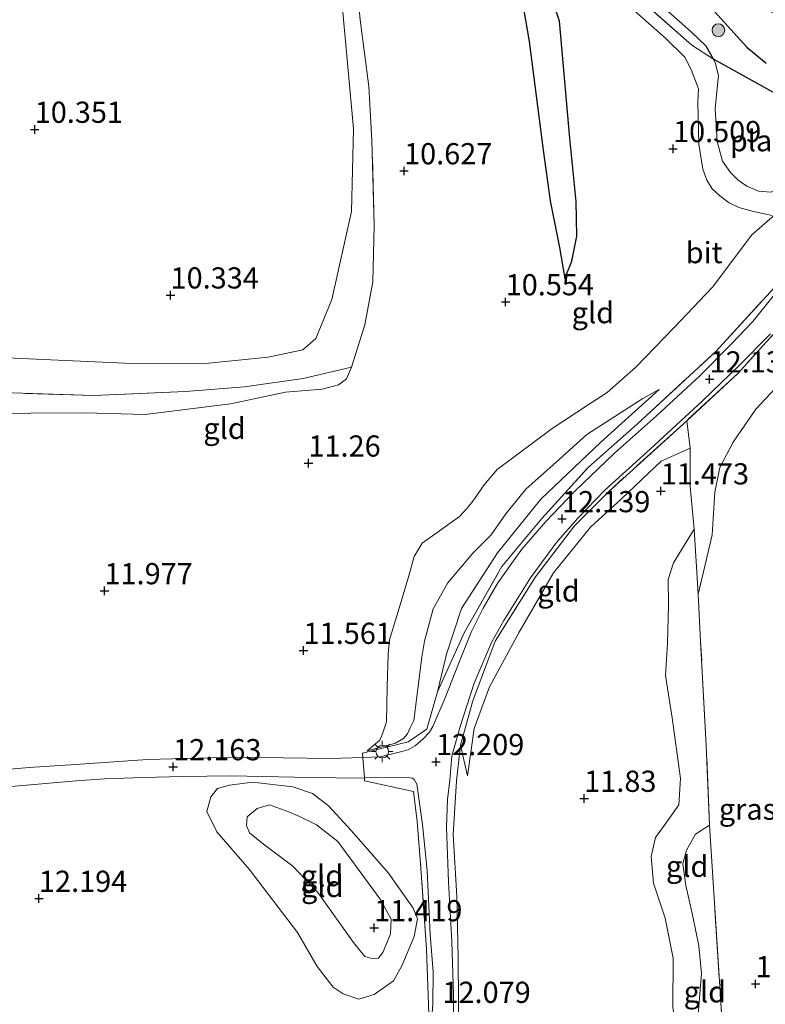
# Model space of a CAD drawing. Units: metres. Extents: x 189997 to 200006, y 437498 to 443753.
# Drawn here: x 195040 to 195128, y 438181 to 438297 of the extents above; entities that cross this region are included whole.
import ezdxf
from ezdxf.enums import TextEntityAlignment as Align

# ---------------------------------------------------------------- set-up
doc = ezdxf.new("R2010")
doc.units = ezdxf.units.M
doc.linetypes.add('IE-TERREINAFSCHEIDING', pattern=[10, 8, -2])
doc.layers.get('0').update_dxf_attribs({"lineweight": 25})
for name, color, linetype, lineweight in [('B-ME-GR-BOOM-S-B1', 93, 'Continuous', 18), ('B-ME-GW-KRUINLIJN-L-B1', 93, 'Continuous', 18), ('B-ME-GW-TEENLIJN-L-B1', 93, 'Continuous', 18), ('B-ME-IE-GRASLAND-GV-B6', 93, 'Continuous', 18), ('B-ME-IE-GRONDWERKLIJN-GROND_INGERICHT-GV-B6', 253, 'Continuous', 18), ('B-ME-IE-MEUBILAIR_WEGMEUBILAIR-LICHTMAST-S-B1', 8, 'Continuous', 18), ('B-ME-IE-TERREINAFSCHEIDING-DOORGANG-L-B1', 8, 'IE-TERREINAFSCHEIDING-KUNSTMATIG-OPEN', 18), ('B-ME-IE-TERREINAFSCHEIDING-RASTERHEKWERK-L-B1', 8, 'IE-TERREINAFSCHEIDING', 18), ('B-ME-OG-WATER-GV-B6', 153, 'Continuous', 18), ('B-ME-VH-VERH_SOORT-BITUMEN-GV-B6', 8, 'IE-TERREINAFSCHEIDING-NATUURLIJK-HOUTWAL', 18)]:
    doc.layers.add(name, color=color, linetype=linetype, lineweight=lineweight)
for name, color, linetype in [('B-ME-GW-GRONDWERKLIJN-L-B1', 10, 'Continuous'), ('B-ME-GW-HOOGTEPUNT-S-B1', 10, 'Continuous'), ('B-ME-IE-RIET-GV-B6', 10, 'Continuous'), ('B-ME-OG-BREUK-L-B1', 10, 'Continuous')]:
    doc.layers.add(name, color=color, linetype=linetype)
doc.styles.add('NLCS-ISO', font='NLCS-ISO.TTF')
doc.linetypes.add('IE-TERREINAFSCHEIDING-KUNSTMATIG-OPEN', pattern='A,7,-1.5,[67,NLCS.SHX,S=0.75,R=0,X=0,Y=0],-1.5', length=10)
doc.linetypes.add('IE-TERREINAFSCHEIDING-NATUURLIJK-HOUTWAL', pattern='A,7,-1.5,[67,NLCS.SHX,S=0.75,R=45,X=0,Y=0],-1.5,7,-1.5,[70,NLCS.SHX,S=0.75,R=0,X=0,Y=0],-1.5', length=20)

# ---------------------------------------------------------------- blocks, each defined once
blk = doc.blocks.new('hoogtepunt')
for p, q in [((-0.5, 0), (0.5, 0)), ((0, 0.5), (0, -0.5))]:
    blk.add_line(p, q)
blk = doc.blocks.new('boom')
h = blk.add_hatch(color=256)
edge = h.paths.add_edge_path()
edge.add_arc((0, 0), 0.75, 0, 360)
blk.add_circle((0, 0), 0.75)
blk = doc.blocks.new('lantaarnpaal')
for p, q in [((0, 0.75), (0, 1.25)), ((-0.75, 0), (-1.25, 0)), ((-0.88, 0.88), (-0.53, 0.53)), ((0.53, 0.53), (0.88, 0.88)), ((0.75, 0), (1.25, 0)), ((-0.53, -0.53), (-0.88, -0.88)), ((0, -0.75), (0, -1.25)), ((0.53, -0.53), (0.88, -0.88))]:
    blk.add_line(p, q)
blk.add_circle((0, 0), 0.75)

msp = doc.modelspace()

# ---------------------------------------------------------------- linework, layer by layer
at = {"layer": 'B-ME-GW-GRONDWERKLIJN-L-B1'}
msp.add_polyline3d([(195103.867, 438266.177, 10.397), (195104.711, 438268.206, 10.414), (195105.311, 438271.191, 10.469), (195105.227, 438275.259, 10.52), (195104.456, 438282.729, 10.507), (195103.235, 438296.557, 10.529), (195102.294, 438299.47, 10.503), (195101.501, 438301.015, 10.465), (195100.534, 438301.975, 10.325), (195098.103, 438303.367, 10.092)], dxfattribs=at)
at = {"layer": 'B-ME-GW-KRUINLIJN-L-B1'}
for points in [[(195109.733, 438299.886, 10.297), (195115.749, 438294.532, 10.161), (195118.028, 438292.292, 10.116), (195118.79, 438290.835, 10.116), (195119.65, 438288.549, 10.14), (195119.562, 438287.019, 10.168), (195119.682, 438282.023, 10.255), (195120.137, 438279.079, 10.255), (195120.639, 438277.769, 10.185), (195121.266, 438276.745, 10.119), (195122.161, 438275.945, 10.035), (195123.276, 438275.101, 10.053), (195124.417, 438274.551, 10.06), (195126.135, 438274.074, 10.196), (195128.327, 438273.628, 10.556)], [(195037.146, 438250.156, 12.005), (195040.853, 438250.279, 11.789), (195047.293, 438250.321, 11.397), (195054.377, 438250.14, 11.35), (195064.455, 438251.391, 11.28), (195070.931, 438252.759, 11.198), (195075.282, 438253.114, 11.022), (195077.198, 438253.647, 10.812), (195078.134, 438254.352, 10.783), (195078.741, 438255.722, 10.709)], [(195088.334, 438227.2, 12.066), (195090.067, 438230.279, 12.043), (195093.037, 438233.748, 11.903), (195095.211, 438235.935, 11.727), (195096.905, 438238.424, 11.739), (195099.284, 438241.324, 11.616), (195103.213, 438244.832, 11.494), (195106.468, 438247.777, 11.429), (195113.077, 438251.999, 11.482), (195115, 438253.071, 11.499)], [(195123.548, 438160.643, 11.152), (195121.407, 438161.727, 11.171), (195119.917, 438164.29, 11.276), (195119.351, 438166.935, 11.411), (195117.615, 438174.007, 11.423), (195116.606, 438180.209, 11.686), (195116.674, 438185.972, 11.814), (195115.723, 438190.704, 11.772), (195114.336, 438194.833, 11.764), (195114.062, 438197.983, 11.756), (195114.566, 438200.203, 11.76), (195116.032, 438202.201, 11.772), (195117.341, 438204.085, 11.806), (195117.536, 438207.158, 11.783), (195116.553, 438214.317, 11.71), (195115.737, 438219.32, 11.632), (195116.001, 438223.096, 11.609), (195116.085, 438227.684, 11.632), (195116.071, 438230.652, 11.516), (195116.704, 438232.633, 11.408), (195119.117, 438236.597, 11.257)], [(195080.586, 438210.424, 11.883), (195083.916, 438211.328, 12.116), (195084.838, 438211.876, 12.167), (195085.342, 438212.463, 12.171), (195085.645, 438213.157, 12.192), (195086.084, 438214.02, 12.192), (195087.027, 438221.486, 12.18), (195087.319, 438223.385, 12.167), (195088.334, 438227.2, 12.066)], [(195091.577, 438211.121, 12.13), (195091.838, 438209.904, 12.026), (195092.404, 438207.508, 11.956)], [(195086.103, 438188.537, 12.026), (195086.489, 438190.612, 12.077), (195086.007, 438191.889, 12.071), (195083.075, 438196.014, 11.965), (195078.707, 438200.984, 11.931), (195076.028, 438203.932, 11.97), (195074.131, 438205.417, 11.998), (195071.812, 438206.183, 12.026), (195067.046, 438206.732, 12.015), (195064.347, 438206.378, 11.965), (195062.919, 438205.989, 11.903), (195062.116, 438205.027, 11.898), (195061.68, 438203.275, 11.886), (195062.859, 438200.9, 11.903), (195066.638, 438196.46, 11.92), (195072.336, 438189.021, 11.914), (195074.679, 438184.989, 11.937), (195076.568, 438182.55, 11.948), (195077.732, 438181.769, 11.931), (195079.584, 438181.124, 11.875), (195081.385, 438181.678, 11.87), (195083.681, 438183.302, 11.931), (195084.677, 438185.083, 11.993), (195086.103, 438188.537, 12.026)]]:
    msp.add_polyline3d(points, dxfattribs=at)
at = {"layer": 'B-ME-GW-TEENLIJN-L-B1'}
msp.add_line((195084.329, 438227.295, 10.999), (195085.475, 438231.079, 10.832), dxfattribs=at)
for points in [[(194957.245, 438308.038, 10.196), (194966.988, 438288.973, 10.185), (194977.765, 438268.486, 10.214), (194982.137, 438260.784, 10.319), (194983.599, 438258.577, 10.401), (194984.536, 438257.454, 10.424), (194985.749, 438256.639, 10.459), (194987.038, 438256.191, 10.518), (194991.276, 438256.681, 10.541), (195003.833, 438257.791, 10.5), (195008.124, 438257.488, 10.535), (195010.94, 438256.943, 10.6), (195018.345, 438257.563, 10.582), (195026.597, 438257.443, 10.518), (195037.167, 438256.864, 10.5), (195051.972, 438256.194, 10.354), (195061.1, 438256.119, 10.383), (195068.894, 438256.912, 10.372), (195072.997, 438257.746, 10.383), (195074.531, 438259.103, 10.378), (195076.4, 438263.71, 10.313), (195078.705, 438274.09, 10.29), (195078.96, 438283.825, 10.214), (195077.623, 438298.479, 10.243)], [(195119.616, 438228.932, 10.758), (195120.407, 438232.235, 10.81), (195121.235, 438235.945, 10.799), (195121.565, 438240.977, 10.758), (195122.157, 438243.886, 10.787), (195123.742, 438246.87, 10.885), (195126.396, 438250.746, 10.909), (195129.858, 438254.466, 10.955), (195134.432, 438259.567, 11.036), (195137.657, 438262.939, 10.99), (195140.785, 438267.059, 10.984), (195143.402, 438270.074, 10.914), (195148.381, 438275.06, 10.658)], [(195128.654, 438273.673, 10.58), (195125.914, 438271.34, 10.458), (195121.289, 438265.159, 10.545), (195116.792, 438260.404, 10.43), (195112.251, 438255.704, 10.465), (195108.88, 438252.708, 10.486), (195106.618, 438251.275, 10.514), (195102.397, 438248.48, 10.636), (195095.883, 438243.635, 10.601), (195094.382, 438241.835, 10.653), (195093.041, 438239.897, 10.664), (195092.362, 438239.058, 10.667), (195091.464, 438238.08, 10.692), (195088.549, 438236.011, 10.772), (195087.064, 438234.954, 10.779), (195086.104, 438233.378, 10.807), (195085.475, 438231.079, 10.832)], [(195115, 438253.071, 11.499), (195108.131, 438246.88, 11.552), (195101.044, 438240.127, 11.704), (195095.95, 438233.818, 11.815), (195091.701, 438227.225, 12.014), (195089.931, 438221.862, 12.066), (195088.864, 438217.39, 12.131)], [(195092.404, 438207.508, 11.956), (195093.194, 438213.074, 11.852), (195094.993, 438217.973, 11.817), (195098.497, 438224.446, 11.794), (195102.543, 438231.446, 11.782), (195106.895, 438236.815, 11.73), (195110.617, 438240.224, 11.637), (195115.251, 438244.62, 11.614), (195118.641, 438246.166, 11.602)], [(195080.586, 438210.424, 11.883), (195082.055, 438211.706, 11.756), (195082.391, 438212.427, 11.68), (195082.851, 438213.86, 11.561), (195082.924, 438218.005, 11.286), (195083.029, 438221.846, 11.222), (195083.212, 438223.544, 11.197), (195084.329, 438227.295, 10.999)], [(195072.497, 438202.738, 11.578), (195074.593, 438201.713, 11.578), (195077.121, 438199.734, 11.555), (195082.123, 438192.955, 11.561), (195083.381, 438190.573, 11.555), (195083.303, 438188.829, 11.555), (195082.938, 438187.867, 11.55), (195082.429, 438186.639, 11.516), (195081.891, 438185.971, 11.482), (195081.13, 438185.92, 11.466), (195080.276, 438186.156, 11.387), (195078.954, 438187.828, 11.387), (195074.75, 438193.739, 11.331), (195071.805, 438196.83, 11.342), (195068.336, 438199.411, 11.404), (195066.706, 438200.752, 11.454), (195066.346, 438201.621, 11.449), (195066.439, 438202.647, 11.482), (195067.601, 438203.617, 11.527), (195069.036, 438204.085, 11.516), (195071.233, 438203.29, 11.522), (195072.497, 438202.738, 11.578)], [(195120.944, 438201.656, 11.036), (195119.275, 438200.589, 11.156), (195118.236, 438198.711, 11.148), (195117.78, 438197.1, 11.152), (195118.131, 438194.565, 11.152), (195118.969, 438190.891, 11.133), (195119.687, 438187.42, 11.117), (195119.998, 438184.145, 11.102), (195119.665, 438180.283, 11.094), (195119.333, 438176.107, 11.098)]]:
    msp.add_polyline3d(points, dxfattribs=at)
at = {"layer": 'B-ME-IE-GRASLAND-GV-B6'}
for points in [[(195128.621, 438264.277, 11.982), (195126.051, 438261.103, 11.988), (195123.532, 438258.486, 12.004), (195119.742, 438254.66, 12.016), (195114.673, 438249.989, 12.021), (195109.749, 438245.585, 12.033), (195105.056, 438241.079, 12.055), (195101.648, 438237.5, 12.089), (195098.79, 438234.232, 12.185), (195095.989, 438230.277, 12.264), (195094.236, 438227.27, 12.264), (195092.865, 438224.509, 12.253), (195091.322, 438220.722, 12.236), (195089.757, 438216.696, 12.208), (195088.33, 438213.299, 12.174), (195087.911, 438212.656, 12.162), (195087.153, 438211.802, 12.157), (195086.243, 438211.043, 12.14), (195085.398, 438210.558, 12.123), (195084.495, 438210.319, 12.095), (195082.119, 438209.732, 12.078), (195080.073, 438209.66, 12.08), (195080.034, 438210.172, 12.078), (195085.387, 438211.517, 12.16), (195087.595, 438212.979, 12.172), (195088.864, 438217.39, 12.131), (195092.034, 438224.454, 12.266), (195096.468, 438232.193, 12.254), (195101.174, 438237.873, 12.125), (195106.658, 438243.898, 12.061), (195112.438, 438249.01, 11.942), (195121.674, 438257.557, 11.989), (195128.531, 438265.031, 11.936)], [(195130.625, 438261.988, 12.128), (195124.271, 438254.949, 12.151), (195118.258, 438249.401, 12.139), (195109.026, 438241.016, 12.093), (195105, 438236.977, 12.139), (195100.427, 438230.97, 12.174), (195095.669, 438223.375, 12.267), (195093.018, 438216.331, 12.191), (195091.577, 438211.121, 12.13), (195091.113, 438206.884, 12.182), (195090.71, 438200.584, 12.159), (195091.161, 438193.26, 12.118), (195091.293, 438186.048, 12.112), (195091.356, 438180.817, 12.147), (195091.367, 438176.372, 12.095)], [(195090.757, 438179.117, 12.049), (195090.748, 438181.682, 12.055), (195090.548, 438187.911, 12.117), (195090.145, 438194.999, 12.117), (195089.923, 438201.43, 12.123), (195090.057, 438204.703, 12.117), (195090.301, 438206.965, 12.117), (195090.559, 438209.827, 12.106), (195091.554, 438213.303, 12.123), (195093.175, 438218.406, 12.162), (195095.26, 438223.307, 12.191), (195096.688, 438225.823, 12.191), (195099.828, 438230.869, 12.128), (195102.845, 438235.005, 12.106), (195105.429, 438237.897, 12.1), (195108.613, 438241.216, 12.078), (195113.935, 438246.026, 12.1), (195120.102, 438251.761, 12.151), (195124.484, 438255.934, 12.095), (195128.145, 438259.651, 12.106)], [(195087.826, 438179.387, 12.121), (195087.561, 438187.052, 12.121), (195086.878, 438197.144, 12.132), (195086.451, 438202.117, 12.166), (195086.053, 438205.656, 12.127), (195080.274, 438206.893, 12.043), (195080.251, 438207.242, 12.072), (195083.985, 438207.32, 12.05), (195085.343, 438207.278, 12.044), (195085.899, 438207.228, 12.05), (195086.124, 438207.047, 12.044), (195086.435, 438206.498, 12.038), (195087.089, 438201.752, 12.129), (195087.642, 438196.333, 12.112), (195088.002, 438188.768, 12.123), (195088.367, 438184.368, 12.095), (195088.305, 438180.568, 12.095), (195088.034, 438176.666, 12.078)]]:
    msp.add_polyline3d(points, dxfattribs=at)
at = {"layer": 'B-ME-IE-GRONDWERKLIJN-GROND_INGERICHT-GV-B6'}
for points in [[(195127.637, 438291.58, 9.37), (195125.337, 438293.46, 9.37), (195121.176, 438298.096, 9.37), (195116.367, 438302.631, 9.37), (195111.085, 438307.209, 9.37), (195104.811, 438312.712, 9.37), (195095.325, 438321.013, 9.37), (195090.863, 438324.522, 9.37), (195086.304, 438328.911, 9.37), (195086.984, 438329.469, 9.816), (195098.001, 438320.415, 9.952), (195105.136, 438313.992, 9.889), (195110.969, 438309.076, 9.966), (195115.494, 438305.617, 9.928), (195119.232, 438303.321, 9.9), (195122.799, 438301.065, 10.032), (195127.172, 438298.116, 10.294), (195134.6, 438294.668, 10.441)], [(195083.693, 438317.88, 9.37), (195088.451, 438313.668, 9.37), (195092.102, 438310.87, 9.37), (195098.115, 438308.218, 9.37), (195102.891, 438306.872, 9.37), (195106.642, 438305.18, 9.37), (195110.198, 438303.107, 9.37), (195113.281, 438300.201, 9.37), (195118.772, 438295.286, 9.37), (195120.533, 438293.614, 9.37), (195121.396, 438292.044, 9.37), (195118.85, 438293.726, 9.697), (195110.47, 438301.121, 9.995), (195103.596, 438305.434, 10.001), (195099.246, 438306.905, 9.68), (195094.875, 438308.129, 9.598), (195082.991, 438316.385, 10.14), (195081.062, 438317.551, 10.322), (195078.933, 438318.14, 10.381), (195077.461, 438318.049, 10.374), (195078.275, 438319.658, 9.919), (195079.24, 438321.01, 9.37), (195081.02, 438320.033, 9.37), (195083.693, 438317.88, 9.37)], [(194957.245, 438308.038, 10.196), (194966.988, 438288.973, 10.185), (194977.765, 438268.486, 10.214), (194982.137, 438260.784, 10.319), (194983.599, 438258.577, 10.401), (194984.536, 438257.454, 10.424), (194985.749, 438256.639, 10.459), (194987.038, 438256.191, 10.518), (194991.276, 438256.681, 10.541), (195003.833, 438257.791, 10.5), (195008.124, 438257.488, 10.535), (195010.94, 438256.943, 10.6), (195018.345, 438257.563, 10.582), (195026.597, 438257.443, 10.518), (195037.167, 438256.864, 10.5), (195051.972, 438256.194, 10.354), (195061.1, 438256.119, 10.383), (195068.894, 438256.912, 10.372), (195072.997, 438257.746, 10.383), (195074.531, 438259.103, 10.378), (195076.4, 438263.71, 10.313), (195078.705, 438274.09, 10.29), (195078.96, 438283.825, 10.214), (195077.623, 438298.479, 10.243)], [(195077.623, 438298.479, 10.243), (195078.96, 438283.825, 10.214), (195078.705, 438274.09, 10.29), (195076.4, 438263.71, 10.313), (195074.531, 438259.103, 10.378), (195072.997, 438257.746, 10.383), (195068.894, 438256.912, 10.372), (195061.1, 438256.119, 10.383), (195051.972, 438256.194, 10.354), (195037.167, 438256.864, 10.5), (195026.597, 438257.443, 10.518), (195018.345, 438257.563, 10.582), (195010.94, 438256.943, 10.6), (195008.124, 438257.488, 10.535), (195003.833, 438257.791, 10.5), (194991.276, 438256.681, 10.541), (194987.038, 438256.191, 10.518), (194985.749, 438256.639, 10.459), (194984.536, 438257.454, 10.424), (194983.599, 438258.577, 10.401), (194982.137, 438260.784, 10.319), (194977.765, 438268.486, 10.214), (194966.988, 438288.973, 10.185), (194957.245, 438308.038, 10.196)], [(195037.146, 438250.156, 12.005), (195040.853, 438250.279, 11.789), (195047.293, 438250.321, 11.397), (195054.377, 438250.14, 11.35), (195064.455, 438251.391, 11.28), (195070.931, 438252.759, 11.198), (195075.282, 438253.114, 11.022), (195077.198, 438253.647, 10.812), (195078.134, 438254.352, 10.783), (195078.741, 438255.722, 10.709), (195080.28, 438260.693, 10.73), (195081.233, 438265.767, 10.664), (195081.389, 438272.45, 10.584), (195081.131, 438282.52, 10.51), (195080.759, 438288.854, 10.542), (195079.755, 438296.708, 10.465), (195079.137, 438303.337, 10.447)], [(195079.137, 438303.337, 10.447), (195079.755, 438296.708, 10.465), (195080.759, 438288.854, 10.542), (195081.131, 438282.52, 10.51), (195081.389, 438272.45, 10.584), (195081.233, 438265.767, 10.664), (195080.28, 438260.693, 10.73), (195078.741, 438255.722, 10.709), (195073.014, 438254.37, 11.013), (195066.118, 438253.413, 11.13), (195059.131, 438252.838, 11.13), (195048.334, 438252.358, 11.107), (195037.528, 438252.709, 11.37)], [(195110.47, 438301.121, 9.995), (195118.85, 438293.726, 9.697), (195121.396, 438292.044, 9.37)], [(195109.733, 438299.886, 10.297), (195115.749, 438294.532, 10.161), (195118.028, 438292.292, 10.116), (195118.79, 438290.835, 10.116), (195119.65, 438288.549, 10.14), (195119.562, 438287.019, 10.168), (195119.682, 438282.023, 10.255), (195120.137, 438279.079, 10.255), (195120.639, 438277.769, 10.185), (195121.266, 438276.745, 10.119), (195122.161, 438275.945, 10.035), (195123.276, 438275.101, 10.053), (195124.417, 438274.551, 10.06), (195126.135, 438274.074, 10.196), (195128.327, 438273.628, 10.556)], [(195128.327, 438273.628, 10.556), (195126.135, 438274.074, 10.196), (195124.417, 438274.551, 10.06), (195123.276, 438275.101, 10.053), (195122.161, 438275.945, 10.035), (195121.266, 438276.745, 10.119), (195120.639, 438277.769, 10.185), (195120.137, 438279.079, 10.255), (195119.682, 438282.023, 10.255), (195119.562, 438287.019, 10.168), (195119.65, 438288.549, 10.14), (195118.79, 438290.835, 10.116), (195118.028, 438292.292, 10.116), (195115.749, 438294.532, 10.161), (195109.733, 438299.886, 10.297)], [(195121.396, 438292.044, 9.37), (195121.662, 438291.561, 9.37), (195122.008, 438290.096, 9.37), (195121.872, 438289.033, 9.37), (195121.616, 438286.189, 9.37), (195121.827, 438282.347, 9.37), (195122.454, 438280.021, 9.37), (195123.41, 438278.7, 9.37), (195124.323, 438277.782, 9.37), (195125.336, 438277.093, 9.37), (195126.715, 438276.491, 9.37), (195128.216, 438276.356, 9.37)], [(195128.654, 438273.673, 10.58), (195125.914, 438271.34, 10.458), (195121.289, 438265.159, 10.545), (195116.792, 438260.404, 10.43), (195112.251, 438255.704, 10.465), (195108.88, 438252.708, 10.486), (195106.618, 438251.275, 10.514), (195102.397, 438248.48, 10.636), (195095.883, 438243.635, 10.601), (195094.382, 438241.835, 10.653), (195093.041, 438239.897, 10.664), (195092.362, 438239.058, 10.667), (195091.464, 438238.08, 10.692), (195088.549, 438236.011, 10.772), (195087.064, 438234.954, 10.779), (195086.104, 438233.378, 10.807), (195085.475, 438231.079, 10.832), (195084.329, 438227.295, 10.999), (195083.212, 438223.544, 11.197), (195083.029, 438221.846, 11.222), (195082.924, 438218.005, 11.286), (195082.851, 438213.86, 11.561), (195082.391, 438212.427, 11.68), (195082.055, 438211.706, 11.756), (195080.586, 438210.424, 11.883), (195083.916, 438211.328, 12.116), (195084.838, 438211.876, 12.167), (195085.342, 438212.463, 12.171), (195085.645, 438213.157, 12.192), (195086.084, 438214.02, 12.192), (195087.027, 438221.486, 12.18), (195087.319, 438223.385, 12.167), (195088.334, 438227.2, 12.066), (195090.067, 438230.279, 12.043), (195093.037, 438233.748, 11.903), (195095.211, 438235.935, 11.727), (195096.905, 438238.424, 11.739), (195099.284, 438241.324, 11.616), (195103.213, 438244.832, 11.494), (195106.468, 438247.777, 11.429), (195113.077, 438251.999, 11.482), (195115, 438253.071, 11.499), (195108.131, 438246.88, 11.552), (195101.044, 438240.127, 11.704), (195095.95, 438233.818, 11.815), (195091.701, 438227.225, 12.014), (195089.931, 438221.862, 12.066), (195088.864, 438217.39, 12.131), (195087.595, 438212.979, 12.172), (195085.387, 438211.517, 12.16), (195080.034, 438210.172, 12.078), (195080.073, 438209.66, 12.08), (195076.252, 438209.539, 12.083), (195065.168, 438209.697, 12.117), (195054.684, 438209.399, 12.112), (195046.18, 438208.843, 12.14), (195040.696, 438208.456, 12.146), (195033.067, 438207.821, 12.179)], [(195128.531, 438265.031, 11.936), (195121.674, 438257.557, 11.989), (195112.438, 438249.01, 11.942), (195106.658, 438243.898, 12.061), (195101.174, 438237.873, 12.125), (195096.468, 438232.193, 12.254), (195092.034, 438224.454, 12.266), (195088.864, 438217.39, 12.131), (195089.931, 438221.862, 12.066), (195091.701, 438227.225, 12.014), (195095.95, 438233.818, 11.815), (195101.044, 438240.127, 11.704), (195108.131, 438246.88, 11.552), (195115, 438253.071, 11.499), (195113.077, 438251.999, 11.482), (195106.468, 438247.777, 11.429), (195103.213, 438244.832, 11.494), (195099.284, 438241.324, 11.616), (195096.905, 438238.424, 11.739), (195095.211, 438235.935, 11.727), (195093.037, 438233.748, 11.903), (195090.067, 438230.279, 12.043), (195088.334, 438227.2, 12.066), (195087.319, 438223.385, 12.167), (195087.027, 438221.486, 12.18), (195086.084, 438214.02, 12.192), (195085.645, 438213.157, 12.192), (195085.342, 438212.463, 12.171), (195084.838, 438211.876, 12.167), (195083.916, 438211.328, 12.116), (195080.586, 438210.424, 11.883), (195082.055, 438211.706, 11.756), (195082.391, 438212.427, 11.68), (195082.851, 438213.86, 11.561), (195082.924, 438218.005, 11.286), (195083.029, 438221.846, 11.222), (195083.212, 438223.544, 11.197), (195084.329, 438227.295, 10.999), (195085.475, 438231.079, 10.832), (195086.104, 438233.378, 10.807), (195087.064, 438234.954, 10.779), (195088.549, 438236.011, 10.772), (195091.464, 438238.08, 10.692), (195092.362, 438239.058, 10.667), (195093.041, 438239.897, 10.664), (195094.382, 438241.835, 10.653), (195095.883, 438243.635, 10.601), (195102.397, 438248.48, 10.636), (195106.618, 438251.275, 10.514), (195108.88, 438252.708, 10.486), (195112.251, 438255.704, 10.465), (195116.792, 438260.404, 10.43), (195121.289, 438265.159, 10.545), (195125.914, 438271.34, 10.458), (195128.654, 438273.673, 10.58)], [(195129.858, 438254.466, 10.955), (195126.396, 438250.746, 10.909), (195123.742, 438246.87, 10.885), (195122.157, 438243.886, 10.787), (195121.565, 438240.977, 10.758), (195121.235, 438235.945, 10.799), (195120.407, 438232.235, 10.81), (195119.616, 438228.932, 10.758), (195119.117, 438236.597, 11.257), (195118.645, 438241.64, 11.475), (195118.641, 438246.166, 11.602), (195118.258, 438249.401, 12.139), (195124.271, 438254.949, 12.151), (195130.625, 438261.988, 12.128)], [(195037.528, 438252.709, 11.37), (195048.334, 438252.358, 11.107), (195059.131, 438252.838, 11.13), (195066.118, 438253.413, 11.13), (195073.014, 438254.37, 11.013), (195078.741, 438255.722, 10.709), (195078.134, 438254.352, 10.783), (195077.198, 438253.647, 10.812), (195075.282, 438253.114, 11.022), (195070.931, 438252.759, 11.198), (195064.455, 438251.391, 11.28), (195054.377, 438250.14, 11.35), (195047.293, 438250.321, 11.397), (195040.853, 438250.279, 11.789), (195037.146, 438250.156, 12.005)], [(195132.299, 438116.209, 11.086), (195126.087, 438145.819, 11.075), (195123.548, 438160.643, 11.152), (195122.905, 438170.869, 11.059), (195122.3, 438180.17, 10.974), (195120.944, 438201.656, 11.036), (195120.558, 438211.072, 10.943), (195119.895, 438223.352, 10.746), (195119.616, 438228.932, 10.758), (195120.407, 438232.235, 10.81), (195121.235, 438235.945, 10.799), (195121.565, 438240.977, 10.758), (195122.157, 438243.886, 10.787), (195123.742, 438246.87, 10.885), (195126.396, 438250.746, 10.909), (195129.858, 438254.466, 10.955)], [(195118.641, 438246.166, 11.602), (195115.251, 438244.62, 11.614), (195110.617, 438240.224, 11.637), (195106.895, 438236.815, 11.73), (195102.543, 438231.446, 11.782), (195098.497, 438224.446, 11.794), (195094.993, 438217.973, 11.817), (195093.194, 438213.074, 11.852), (195092.404, 438207.508, 11.956), (195091.838, 438209.904, 12.026), (195091.577, 438211.121, 12.13), (195093.018, 438216.331, 12.191), (195095.669, 438223.375, 12.267), (195100.427, 438230.97, 12.174), (195105, 438236.977, 12.139), (195109.026, 438241.016, 12.093), (195118.258, 438249.401, 12.139), (195118.641, 438246.166, 11.602)], [(195091.367, 438176.372, 12.095), (195091.356, 438180.817, 12.147), (195091.293, 438186.048, 12.112), (195091.161, 438193.26, 12.118), (195090.71, 438200.584, 12.159), (195091.113, 438206.884, 12.182), (195091.577, 438211.121, 12.13), (195091.838, 438209.904, 12.026), (195092.404, 438207.508, 11.956), (195093.194, 438213.074, 11.852), (195094.993, 438217.973, 11.817), (195098.497, 438224.446, 11.794), (195102.543, 438231.446, 11.782), (195106.895, 438236.815, 11.73), (195110.617, 438240.224, 11.637), (195115.251, 438244.62, 11.614), (195118.641, 438246.166, 11.602), (195118.645, 438241.64, 11.475), (195119.117, 438236.597, 11.257)], [(195119.117, 438236.597, 11.257), (195116.704, 438232.633, 11.408), (195116.071, 438230.652, 11.516), (195116.085, 438227.684, 11.632), (195116.001, 438223.096, 11.609), (195115.737, 438219.32, 11.632), (195116.553, 438214.317, 11.71), (195117.536, 438207.158, 11.783), (195117.341, 438204.085, 11.806), (195116.032, 438202.201, 11.772), (195114.566, 438200.203, 11.76), (195114.062, 438197.983, 11.756), (195114.336, 438194.833, 11.764), (195115.723, 438190.704, 11.772), (195116.674, 438185.972, 11.814), (195116.606, 438180.209, 11.686), (195117.615, 438174.007, 11.423), (195119.351, 438166.935, 11.411), (195119.917, 438164.29, 11.276), (195121.407, 438161.727, 11.171), (195123.548, 438160.643, 11.152), (195126.087, 438145.819, 11.075), (195132.299, 438116.209, 11.086)], [(195116.606, 438180.209, 11.686), (195116.674, 438185.972, 11.814), (195115.723, 438190.704, 11.772), (195114.336, 438194.833, 11.764), (195114.062, 438197.983, 11.756), (195114.566, 438200.203, 11.76), (195116.032, 438202.201, 11.772), (195117.341, 438204.085, 11.806), (195117.536, 438207.158, 11.783), (195116.553, 438214.317, 11.71), (195115.737, 438219.32, 11.632), (195116.001, 438223.096, 11.609), (195116.085, 438227.684, 11.632), (195116.071, 438230.652, 11.516), (195116.704, 438232.633, 11.408), (195119.117, 438236.597, 11.257), (195119.616, 438228.932, 10.758)], [(195119.616, 438228.932, 10.758), (195119.895, 438223.352, 10.746), (195120.558, 438211.072, 10.943), (195120.944, 438201.656, 11.036), (195119.275, 438200.589, 11.156), (195118.236, 438198.711, 11.148), (195117.78, 438197.1, 11.152), (195118.131, 438194.565, 11.152), (195118.969, 438190.891, 11.133), (195119.687, 438187.42, 11.117), (195119.998, 438184.145, 11.102), (195119.665, 438180.283, 11.094)], [(194936.527, 438173.895, 12.677), (194932.944, 438181.3, 12.508), (194930.818, 438184.724, 12.477), (194927.854, 438188.592, 12.737), (194935.026, 438192.997, 12.823), (194938.945, 438194.893, 12.829), (194943.25, 438195.99, 12.719), (194946.999, 438197.004, 12.654), (194946.944, 438197.418, 12.643), (194961.08, 438198.602, 12.478), (194977.141, 438199.88, 12.298), (194992.574, 438201.294, 12.213), (195005.838, 438202.663, 12.168), (195022.311, 438204.504, 12.151), (195038.169, 438206.2, 12.157), (195046.247, 438206.914, 12.129), (195049.592, 438207.134, 12.129), (195054.173, 438207.282, 12.095), (195058.833, 438207.423, 12.021), (195064.526, 438207.471, 12.027), (195072.005, 438207.318, 12.089), (195079.368, 438207.215, 12.095), (195080.251, 438207.242, 12.072)], [(195086.103, 438188.537, 12.026), (195084.677, 438185.083, 11.993), (195083.681, 438183.302, 11.931), (195081.385, 438181.678, 11.87), (195079.584, 438181.124, 11.875), (195077.732, 438181.769, 11.931), (195076.568, 438182.55, 11.948), (195074.679, 438184.989, 11.937), (195072.336, 438189.021, 11.914), (195066.638, 438196.46, 11.92), (195062.859, 438200.9, 11.903), (195061.68, 438203.275, 11.886), (195062.116, 438205.027, 11.898), (195062.919, 438205.989, 11.903), (195064.347, 438206.378, 11.965), (195067.046, 438206.732, 12.015), (195071.812, 438206.183, 12.026), (195074.131, 438205.417, 11.998), (195076.028, 438203.932, 11.97), (195078.707, 438200.984, 11.931), (195083.075, 438196.014, 11.965), (195086.007, 438191.889, 12.071), (195086.489, 438190.612, 12.077), (195086.103, 438188.537, 12.026)], [(195086.103, 438188.537, 12.026), (195086.489, 438190.612, 12.077), (195086.007, 438191.889, 12.071), (195083.075, 438196.014, 11.965), (195078.707, 438200.984, 11.931), (195076.028, 438203.932, 11.97), (195074.131, 438205.417, 11.998), (195071.812, 438206.183, 12.026), (195067.046, 438206.732, 12.015), (195064.347, 438206.378, 11.965), (195062.919, 438205.989, 11.903), (195062.116, 438205.027, 11.898), (195061.68, 438203.275, 11.886), (195062.859, 438200.9, 11.903), (195066.638, 438196.46, 11.92), (195072.336, 438189.021, 11.914), (195074.679, 438184.989, 11.937), (195076.568, 438182.55, 11.948), (195077.732, 438181.769, 11.931), (195079.584, 438181.124, 11.875), (195081.385, 438181.678, 11.87), (195083.681, 438183.302, 11.931), (195084.677, 438185.083, 11.993), (195086.103, 438188.537, 12.026)], [(195080.251, 438207.242, 12.072), (195080.274, 438206.893, 12.043), (195086.053, 438205.656, 12.127), (195086.451, 438202.117, 12.166), (195086.878, 438197.144, 12.132), (195087.561, 438187.052, 12.121), (195087.826, 438179.387, 12.121)], [(195072.497, 438202.738, 11.578), (195074.593, 438201.713, 11.578), (195077.121, 438199.734, 11.555), (195082.123, 438192.955, 11.561), (195083.381, 438190.573, 11.555), (195083.303, 438188.829, 11.555), (195082.938, 438187.867, 11.55), (195082.429, 438186.639, 11.516), (195081.891, 438185.971, 11.482), (195081.13, 438185.92, 11.466), (195080.276, 438186.156, 11.387), (195078.954, 438187.828, 11.387), (195074.75, 438193.739, 11.331), (195071.805, 438196.83, 11.342), (195068.336, 438199.411, 11.404), (195066.706, 438200.752, 11.454), (195066.346, 438201.621, 11.449), (195066.439, 438202.647, 11.482), (195067.601, 438203.617, 11.527), (195069.036, 438204.085, 11.516), (195071.233, 438203.29, 11.522), (195072.497, 438202.738, 11.578)], [(195072.497, 438202.738, 11.578), (195071.233, 438203.29, 11.522), (195069.036, 438204.085, 11.516), (195067.601, 438203.617, 11.527), (195066.439, 438202.647, 11.482), (195066.346, 438201.621, 11.449), (195066.706, 438200.752, 11.454), (195068.336, 438199.411, 11.404), (195071.805, 438196.83, 11.342), (195074.75, 438193.739, 11.331), (195078.954, 438187.828, 11.387), (195080.276, 438186.156, 11.387), (195081.13, 438185.92, 11.466), (195081.891, 438185.971, 11.482), (195082.429, 438186.639, 11.516), (195082.938, 438187.867, 11.55), (195083.303, 438188.829, 11.555), (195083.381, 438190.573, 11.555), (195082.123, 438192.955, 11.561), (195077.121, 438199.734, 11.555), (195074.593, 438201.713, 11.578), (195072.497, 438202.738, 11.578)], [(195122.905, 438170.869, 11.059), (195123.548, 438160.643, 11.152), (195121.985, 438163.072, 11.028), (195121.144, 438166.069, 11.028), (195119.931, 438170.869, 11.034), (195119.333, 438176.107, 11.098), (195119.665, 438180.283, 11.094), (195119.998, 438184.145, 11.102), (195119.687, 438187.42, 11.117), (195118.969, 438190.891, 11.133), (195118.131, 438194.565, 11.152), (195117.78, 438197.1, 11.152), (195118.236, 438198.711, 11.148), (195119.275, 438200.589, 11.156), (195120.944, 438201.656, 11.036), (195122.3, 438180.17, 10.974), (195122.905, 438170.869, 11.059)]]:
    msp.add_polyline3d(points, dxfattribs=at)
at = {"layer": 'B-ME-IE-RIET-GV-B6'}
for points in [[(195134.079, 438285.019, 9.37), (195121.396, 438292.044, 9.37), (195120.533, 438293.614, 9.37), (195118.772, 438295.286, 9.37), (195113.281, 438300.201, 9.37)], [(195121.176, 438298.096, 9.37), (195125.337, 438293.46, 9.37), (195127.637, 438291.58, 9.37)]]:
    msp.add_polyline3d(points, dxfattribs=at)
at = {"layer": 'B-ME-IE-TERREINAFSCHEIDING-DOORGANG-L-B1'}
msp.add_polyline3d([(195080.034, 438210.172, 12.078), (195080.073, 438209.66, 12.08), (195080.251, 438207.242, 12.072), (195080.274, 438206.893, 12.043)], dxfattribs=at)
at = {"layer": 'B-ME-IE-TERREINAFSCHEIDING-RASTERHEKWERK-L-B1'}
for p, q in [((195118.641, 438246.166, 11.602), (195118.258, 438249.401, 12.139)), ((195119.117, 438236.597, 11.257), (195119.616, 438228.932, 10.758)), ((195088.864, 438217.39, 12.131), (195092.034, 438224.454, 12.266)), ((195080.274, 438206.893, 12.043), (195086.053, 438205.656, 12.127)), ((195086.451, 438202.117, 12.166), (195086.053, 438205.656, 12.127))]:
    msp.add_line(p, q, dxfattribs=at)
for points in [[(195078.741, 438255.722, 10.709), (195080.28, 438260.693, 10.73), (195081.233, 438265.767, 10.664), (195081.389, 438272.45, 10.584), (195081.131, 438282.52, 10.51), (195080.759, 438288.854, 10.542), (195079.755, 438296.708, 10.465), (195079.137, 438303.337, 10.447), (195077.844, 438314.864, 10.433), (195077.461, 438318.049, 10.374), (195078.933, 438318.14, 10.381), (195081.062, 438317.551, 10.322), (195082.991, 438316.385, 10.14)], [(195140.246, 438281.083, 12.086), (195137.715, 438282.93, 10.42), (195135.978, 438283.916, 9.982), (195134.079, 438285.019, 9.37), (195121.396, 438292.044, 9.37), (195118.85, 438293.726, 9.697), (195110.47, 438301.121, 9.995), (195103.596, 438305.434, 10.001), (195099.246, 438306.905, 9.68), (195094.875, 438308.129, 9.598), (195082.991, 438316.385, 10.14)], [(195112.438, 438249.01, 11.942), (195121.674, 438257.557, 11.989), (195128.531, 438265.031, 11.936), (195132.09, 438269.524, 11.919), (195140.328, 438281.026, 12.086)], [(195143.612, 438278.264, 12.029), (195141.129, 438275.361, 12.035), (195135.213, 438267.706, 12.075), (195130.625, 438261.988, 12.128), (195124.271, 438254.949, 12.151), (195118.258, 438249.401, 12.139), (195109.026, 438241.016, 12.093), (195105, 438236.977, 12.139), (195100.427, 438230.97, 12.174), (195095.669, 438223.375, 12.267), (195093.018, 438216.331, 12.191), (195091.577, 438211.121, 12.13)], [(195078.741, 438255.722, 10.709), (195073.014, 438254.37, 11.013), (195066.118, 438253.413, 11.13), (195059.131, 438252.838, 11.13), (195048.334, 438252.358, 11.107), (195037.528, 438252.709, 11.37), (195026.819, 438253.217, 11.557), (195015.658, 438253.611, 11.613)], [(195092.034, 438224.454, 12.266), (195096.468, 438232.193, 12.254), (195101.174, 438237.873, 12.125), (195106.658, 438243.898, 12.061), (195112.438, 438249.01, 11.942)], [(195118.641, 438246.166, 11.602), (195118.645, 438241.64, 11.475), (195119.117, 438236.597, 11.257)], [(195120.944, 438201.656, 11.036), (195120.558, 438211.072, 10.943), (195119.895, 438223.352, 10.746), (195119.616, 438228.932, 10.758)], [(195080.034, 438210.172, 12.078), (195085.387, 438211.517, 12.16), (195087.595, 438212.979, 12.172), (195088.864, 438217.39, 12.131)], [(195091.367, 438176.372, 12.095), (195091.356, 438180.817, 12.147), (195091.293, 438186.048, 12.112), (195091.161, 438193.26, 12.118), (195090.71, 438200.584, 12.159), (195091.113, 438206.884, 12.182), (195091.577, 438211.121, 12.13)], [(195084.5, 438164.124, 12.082), (195086.175, 438169.903, 12.065), (195087.412, 438175.683, 12.082), (195087.826, 438179.387, 12.121), (195087.561, 438187.052, 12.121), (195086.878, 438197.144, 12.132), (195086.451, 438202.117, 12.166)], [(195120.944, 438201.656, 11.036), (195122.3, 438180.17, 10.974), (195122.905, 438170.869, 11.059)]]:
    msp.add_polyline3d(points, dxfattribs=at)
at = {"layer": 'B-ME-OG-BREUK-L-B1'}
msp.add_polyline3d([(195098.103, 438303.367, 10.092), (195099.678, 438294.14, 10.206), (195101.321, 438281.327, 10.211), (195102.135, 438275.327, 10.253), (195103.235, 438269.843, 10.406), (195103.867, 438266.177, 10.397)], dxfattribs=at)
at = {"layer": 'B-ME-OG-WATER-GV-B6'}
msp.add_polyline3d([(195134.079, 438285.019, 9.37), (195132.721, 438283.476, 9.37), (195132.35, 438280.682, 9.37), (195131.826, 438279.296, 9.37), (195130.858, 438278.268, 9.37), (195129.379, 438276.888, 9.37), (195128.216, 438276.356, 9.37), (195126.715, 438276.491, 9.37), (195125.336, 438277.093, 9.37), (195124.323, 438277.782, 9.37), (195123.41, 438278.7, 9.37), (195122.454, 438280.021, 9.37), (195121.827, 438282.347, 9.37), (195121.616, 438286.189, 9.37), (195121.872, 438289.033, 9.37), (195122.008, 438290.096, 9.37), (195121.662, 438291.561, 9.37), (195121.396, 438292.044, 9.37), (195134.079, 438285.019, 9.37)], dxfattribs=at)
at = {"layer": 'B-ME-VH-VERH_SOORT-BITUMEN-GV-B6'}
for points in [[(195088.034, 438176.666, 12.078), (195088.305, 438180.568, 12.095), (195088.367, 438184.368, 12.095), (195088.002, 438188.768, 12.123), (195087.642, 438196.333, 12.112), (195087.089, 438201.752, 12.129), (195086.435, 438206.498, 12.038), (195086.124, 438207.047, 12.044), (195085.899, 438207.228, 12.05), (195085.343, 438207.278, 12.044), (195083.985, 438207.32, 12.05), (195080.251, 438207.242, 12.072), (195080.073, 438209.66, 12.08), (195082.119, 438209.732, 12.078), (195084.495, 438210.319, 12.095), (195085.398, 438210.558, 12.123), (195086.243, 438211.043, 12.14), (195087.153, 438211.802, 12.157), (195087.911, 438212.656, 12.162), (195088.33, 438213.299, 12.174), (195089.757, 438216.696, 12.208), (195091.322, 438220.722, 12.236), (195092.865, 438224.509, 12.253), (195094.236, 438227.27, 12.264), (195095.989, 438230.277, 12.264), (195098.79, 438234.232, 12.185), (195101.648, 438237.5, 12.089), (195105.056, 438241.079, 12.055), (195109.749, 438245.585, 12.033), (195114.673, 438249.989, 12.021), (195119.742, 438254.66, 12.016), (195123.532, 438258.486, 12.004), (195126.051, 438261.103, 11.988), (195128.621, 438264.277, 11.982)], [(195128.145, 438259.651, 12.106), (195124.484, 438255.934, 12.095), (195120.102, 438251.761, 12.151), (195113.935, 438246.026, 12.1), (195108.613, 438241.216, 12.078), (195105.429, 438237.897, 12.1), (195102.845, 438235.005, 12.106), (195099.828, 438230.869, 12.128), (195096.688, 438225.823, 12.191), (195095.26, 438223.307, 12.191), (195093.175, 438218.406, 12.162), (195091.554, 438213.303, 12.123), (195090.559, 438209.827, 12.106), (195090.301, 438206.965, 12.117), (195090.057, 438204.703, 12.117), (195089.923, 438201.43, 12.123), (195090.145, 438194.999, 12.117), (195090.548, 438187.911, 12.117), (195090.748, 438181.682, 12.055), (195090.757, 438179.117, 12.049)], [(195033.067, 438207.821, 12.179), (195040.696, 438208.456, 12.146), (195046.18, 438208.843, 12.14), (195054.684, 438209.399, 12.112), (195065.168, 438209.697, 12.117), (195076.252, 438209.539, 12.083), (195080.073, 438209.66, 12.08)], [(195080.073, 438209.66, 12.08), (195080.251, 438207.242, 12.072), (195079.368, 438207.215, 12.095), (195072.005, 438207.318, 12.089), (195064.526, 438207.471, 12.027), (195058.833, 438207.423, 12.021), (195054.173, 438207.282, 12.095), (195049.592, 438207.134, 12.129), (195046.247, 438206.914, 12.129), (195038.169, 438206.2, 12.157)]]:
    msp.add_polyline3d(points, dxfattribs=at)

# ---------------------------------------------------------------- block references
at = {"layer": 'B-ME-GR-BOOM-S-B1', "rotation": 90}
msp.add_blockref('boom', (195121.988, 438295.481, 9.37), dxfattribs=at)
at = {"layer": 'B-ME-GW-HOOGTEPUNT-S-B1', "rotation": 90}
for p in [(195041.363, 438283.766, 10.351), (195041.363, 438283.766, 10.351), (195116.636, 438281.486, 10.509), (195116.636, 438281.486, 10.509), (195084.919, 438278.873, 10.627), (195084.919, 438278.873, 10.627), (195057.387, 438264.216, 10.334), (195057.387, 438264.216, 10.334), (195096.902, 438263.413, 10.554), (195096.902, 438263.413, 10.554), (195120.952, 438254.306, 12.139), (195120.952, 438254.306, 12.139), (195073.645, 438244.381, 11.26), (195073.645, 438244.381, 11.26), (195115.196, 438241.093, 11.473), (195115.196, 438241.093, 11.473), (195103.556, 438237.815, 12.139), (195103.556, 438237.815, 12.139), (195049.595, 438229.314, 11.977), (195049.595, 438229.314, 11.977), (195073.071, 438222.278, 11.561), (195073.071, 438222.278, 11.561), (195057.691, 438208.547, 12.163), (195057.691, 438208.547, 12.163), (195088.69, 438209.15, 12.209), (195088.69, 438209.15, 12.209), (195106.167, 438204.818, 11.83), (195106.167, 438204.818, 11.83), (195041.865, 438193.012, 12.194), (195041.865, 438193.012, 12.194), (195081.393, 438189.548, 11.419), (195081.393, 438189.548, 11.419), (195126.376, 438182.936, 10.707), (195126.376, 438182.936, 10.707)]:
    msp.add_blockref('hoogtepunt', p, dxfattribs=at)
at = {"layer": 'B-ME-IE-MEUBILAIR_WEGMEUBILAIR-LICHTMAST-S-B1', "rotation": 90}
msp.add_blockref('lantaarnpaal', (195082.349, 438210.351, 12.085), dxfattribs=at)

# ---------------------------------------------------------------- texts
at = {"layer": 'B-ME-GW-HOOGTEPUNT-S-B1', "ltscale": 0.2, "style": 'NLCS-ISO'}
for s, p in [('10.351', (195041.363, 438283.766, 10.351)), ('10.351', (195041.363, 438283.766, 10.351)), ('10.509', (195116.636, 438281.486, 10.509)), ('10.509', (195116.636, 438281.486, 10.509)), ('10.627', (195084.919, 438278.873, 10.627)), ('10.627', (195084.919, 438278.873, 10.627)), ('10.334', (195057.387, 438264.216, 10.334)), ('10.334', (195057.387, 438264.216, 10.334)), ('10.554', (195096.902, 438263.413, 10.554)), ('10.554', (195096.902, 438263.413, 10.554)), ('12.139', (195120.952, 438254.306, 12.139)), ('12.139', (195120.952, 438254.306, 12.139)), ('11.26', (195073.645, 438244.381, 11.26)), ('11.26', (195073.645, 438244.381, 11.26)), ('11.473', (195115.196, 438241.093, 11.473)), ('11.473', (195115.196, 438241.093, 11.473)), ('12.139', (195103.556, 438237.815, 12.139)), ('12.139', (195103.556, 438237.815, 12.139)), ('11.977', (195049.595, 438229.314, 11.977)), ('11.977', (195049.595, 438229.314, 11.977)), ('11.561', (195073.071, 438222.278, 11.561)), ('11.561', (195073.071, 438222.278, 11.561)), ('12.209', (195088.69, 438209.15, 12.209)), ('12.209', (195088.69, 438209.15, 12.209)), ('12.163', (195057.691, 438208.547, 12.163)), ('12.163', (195057.691, 438208.547, 12.163)), ('11.83', (195106.167, 438204.818, 11.83)), ('11.83', (195106.167, 438204.818, 11.83)), ('12.194', (195041.865, 438193.012, 12.194)), ('12.194', (195041.865, 438193.012, 12.194)), ('11.419', (195081.393, 438189.548, 11.419)), ('11.419', (195081.393, 438189.548, 11.419)), ('10.707', (195126.376, 438182.936, 10.707)), ('10.707', (195126.376, 438182.936, 10.707)), ('12.079', (195089.448, 438179.91, 12.079)), ('12.079', (195089.448, 438179.91, 12.079))]:
    msp.add_text(s, height=2.5, dxfattribs=at).set_placement(p, align=Align.BOTTOM_LEFT)
at = {"layer": 'B-ME-IE-GRASLAND-GV-B6', "ltscale": 0.2, "style": 'NLCS-ISO'}
msp.add_text('gras', height=2.5, dxfattribs=at).set_placement((195125.4245, 438203.5545), align=Align.MIDDLE_CENTER)
at = {"layer": 'B-ME-IE-GRONDWERKLIJN-GROND_INGERICHT-GV-B6', "ltscale": 0.2, "style": 'NLCS-ISO'}
for p in [(195107.1889, 438262.1449), (195063.7539, 438248.4903), (195103.1383, 438229.3074), (195118.3091, 438196.8162), (195075.2448, 438195.7115), (195075.2448, 438195.7115), (195075.2792, 438194.4326), (195075.2792, 438194.4326), (195120.3962, 438182.0016)]:
    msp.add_text('gld', height=2.5, dxfattribs=at).set_placement(p, align=Align.MIDDLE_CENTER)
at = {"layer": 'B-ME-OG-WATER-GV-B6', "ltscale": 0.2, "style": 'NLCS-ISO'}
msp.add_text('plas', height=2.5, dxfattribs=at).set_placement((195126.6383, 438282.4401), align=Align.MIDDLE_CENTER)
at = {"layer": 'B-ME-VH-VERH_SOORT-BITUMEN-GV-B6', "ltscale": 0.2, "style": 'NLCS-ISO'}
msp.add_text('bit', height=2.5, dxfattribs=at).set_placement((195120.3029, 438269.2352), align=Align.MIDDLE_CENTER)

doc.saveas('drawing.dxf')
